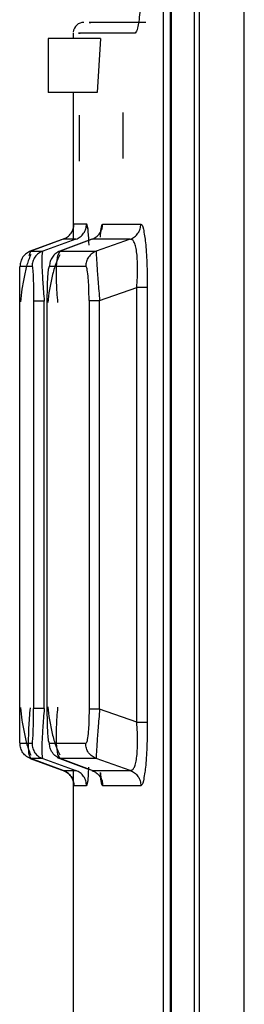
# Model space of a CAD drawing. Extents: x 0 to 16.5, y 0 to 11.7.
# Drawn here: x 8.3 to 8.3, y 9.4 to 9.5 of the extents above; entities that cross this region are included whole.
import ezdxf

# ---------------------------------------------------------------- set-up
doc = ezdxf.new("R2010")
doc.units = 0
doc.linetypes.add('SLD-SOLID', pattern=[0])
doc.layers.get('0').update_dxf_attribs({"linetype": 'CONTINUOUS'})

msp = doc.modelspace()

# ---------------------------------------------------------------- linework, layer by layer
at = {"color": 7, "linetype": 'SLD-SOLID'}
for p, q in [((8.320335680569631, 8.614694054358567), (8.320335680569631, 9.89266677528337)), ((8.320687371489504, 8.32121447917845), (8.320687371489504, 9.892691260094393)), ((8.323961212551458, 8.321214479179826), (8.323961212539421, 9.892691260094393)), ((8.318554595619199, 9.660028321479826), (8.318554595619199, 9.150855850229432)), ((8.318619320366437, 9.659911632943999), (8.318619320366437, 9.149791436885693)), ((8.318043427333777, 9.658533225677857), (8.318043427333777, 9.152350946031559)), ((8.313472854838716, 9.45800114097274), (8.30966374944226, 9.45800114097274)), ((8.30966374944226, 9.45800114097274), (8.30966374944226, 9.454064133098724)), ((8.311485747378086, 9.458394841760141), (8.311485747378086, 9.45800114097274)), ((8.3134728548388, 9.45800114097274), (8.313243151553369, 9.454064133098724)), ((8.313243151553284, 9.454064133098724), (8.30966374944226, 9.454064133098724)), ((8.311485747378086, 9.454064133098724), (8.311485747378086, 9.443276336163983)), ((8.31193343842015, 9.452398778768016), (8.31193343842015, 9.44904051105148)), ((8.315098750148499, 9.452595629161717), (8.315098750148499, 9.44923736144518)), ((8.311541293283526, 9.444457991311952), (8.312461994116532, 9.444457991311952)), ((8.31254379849127, 9.444100230414653), (8.312461993384318, 9.444457991268093)), ((8.312461994116532, 9.444457991311952), (8.312544513769907, 9.44409389832768)), ((8.313641669490817, 9.44445720962723), (8.316423974718267, 9.44445720962723)), ((8.31088895504872, 9.443393770974119), (8.308342877155406, 9.44246358287415)), ((8.310764203728581, 9.443348197335562), (8.308390328575934, 9.442480889783711)), ((8.311685961719919, 9.443348099442783), (8.309263673572177, 9.44247987323219)), ((8.31284122456083, 9.443339462607629), (8.310325499427073, 9.442402804321475)), ((8.31286667115929, 9.443347882256223), (8.310531460968127, 9.442478395985937)), ((8.311685961719926, 9.443348099442765), (8.310764203728581, 9.443348197335562)), ((8.31565192852566, 9.443347521882059), (8.31286667115929, 9.443347882256223)), ((8.315651928525673, 9.443347521882027), (8.313169924601292, 9.442475305802786)), ((8.308278483709827, 9.442169418530279), (8.308390328575925, 9.442480889783736)), ((8.308390328575934, 9.442480889783711), (8.309263673572167, 9.44247987323222)), ((8.310362681452679, 9.442167005238362), (8.310531460968127, 9.442478395985932)), ((8.310531460968127, 9.442478395985937), (8.313169924601278, 9.442475305802823)), ((8.307613252716127, 9.441370684630376), (8.308487495109361, 9.441370684630376)), ((8.309756580266553, 9.441367515771677), (8.312397756012729, 9.441367515771677)), ((8.31341623766702, 9.43886446859411), (8.316120088924821, 9.439814644222373)), ((8.31612008892248, 9.408077401510928), (8.31612008892248, 9.43981464422585)), ((8.316891435161557, 9.439814671744552), (8.316891435571739, 9.408077401510928)), ((8.307588276718265, 9.409119822209117), (8.307588276718265, 9.438772223509197)), ((8.308597484181147, 9.438820087834472), (8.308597484181147, 9.409071957896874)), ((8.309373505490038, 9.409071957892031), (8.309373505490038, 9.43882008783457)), ((8.309595481289753, 9.409172200055457), (8.309595481289753, 9.43871984566278)), ((8.312644539365845, 9.438864468594117), (8.312644539365845, 9.409027577136756)), ((8.313416237667335, 9.409027577132857), (8.313416237667335, 9.43886446859422)), ((8.316120088922496, 9.408077401502975), (8.313416237666624, 9.40902757713057)), ((8.308487495108517, 9.406521361094866), (8.307613252715921, 9.406521361094866)), ((8.31239775601266, 9.406524529954), (8.309756580265416, 9.406524529954)), ((8.30839032857783, 9.405411155940653), (8.308278192481195, 9.405723241715704)), ((8.308342878325114, 9.405428462423485), (8.310888976928702, 9.404498266746348)), ((8.30926367357422, 9.405412172492063), (8.30839032857781, 9.405411155940595)), ((8.310764205587226, 9.40454384771048), (8.30839032857783, 9.405411155940653)), ((8.3092636735742, 9.405412172492007), (8.311685961148651, 9.404543946487008)), ((8.310325499248629, 9.405489241469887), (8.312653684764586, 9.404622408197037)), ((8.310531460976286, 9.40541364973598), (8.310362801440652, 9.405724598893187)), ((8.313169924601155, 9.405416739922233), (8.310531460976303, 9.405413649736031)), ((8.31286667421462, 9.404544162331257), (8.310531460976286, 9.40541364973598)), ((8.31565192904642, 9.404544523659863), (8.313169924601155, 9.405416739922233)), ((8.312612674956737, 9.404794841171926), (8.31254379851522, 9.403791815259405)), ((8.310764205587219, 9.404543847710466), (8.311685961148662, 9.404543946487035)), ((8.311485747378086, 9.404615709560948), (8.311485747378086, 9.383969917249273)), ((8.312866674214618, 9.404544162331248), (8.31565192904642, 9.404544523659863)), ((8.312461993881028, 9.40343405441266), (8.311541293250999, 9.40343405441266)), ((8.31254379851522, 9.403791815259405), (8.312461993881028, 9.40343405441266)), ((8.316423974643127, 9.403434836094904), (8.313641669407085, 9.403434836094904))]:
    msp.add_line(p, q, dxfattribs=at)
msp.add_arc((8.312273148952888, 9.458394841760141), 0.0007874015748026153, 90, 173.8495806205276, dxfattribs=at)
for points, knots in [([(8.316481269721283, 9.46351295199333), (8.316473846824616, 9.462843517521703), (8.316458996138351, 9.46150420730938), (8.316347077415495, 9.459810811228873), (8.316188248025439, 9.458628761849091), (8.31606546137158, 9.458472926523983), (8.316003936381254, 9.458394841760141)], [0, 0, 0, 0, 0.2490295621115295, 0.4982232762770444, 0.7485735859519265, 1, 1, 1, 1]), ([(8.31678810808478, 9.459182243334945), (8.315004486378456, 9.459182243334945), (8.312328830757341, 9.459182243334945), (8.31266330147861, 9.459182243334944), (8.312774810308266, 9.459182243334945)], [0, 0, 0, 0, 0.666611088605523, 1, 1, 1, 1]), ([(8.316003936381254, 9.458394841760141), (8.31421910852152, 9.458394841760141), (8.31154186673192, 9.458394841760141), (8.311876521955622, 9.458394841760143), (8.311988073696854, 9.458394841760141)], [0, 0, 0, 0, 0.6666666666666962, 1, 1, 1, 1]), ([(8.310764255300107, 9.44334805566187), (8.310871076922854, 9.443397754513462), (8.311089953944856, 9.44349958723566), (8.311341675133024, 9.44377042899981), (8.311510271385998, 9.444099710407011), (8.311531105760189, 9.444340448062771), (8.311541278410575, 9.44445799131052)], [0, 0, 0, 0, 0.2439126813190093, 0.4997759811470943, 0.7557592077049222, 1, 1, 1, 1]), ([(8.311685959810388, 9.443348104683608), (8.311792733915873, 9.443397866836282), (8.312011457655723, 9.443499803200783), (8.312262849577246, 9.443770778408528), (8.312431087797552, 9.44409997946924), (8.312451857250041, 9.44434055453957), (8.312461995862765, 9.444457991312184)], [0, 0, 0, 0, 0.2440936990918864, 0.500019049534037, 0.7559341908890796, 1, 1, 1, 1]), ([(8.31286673087064, 9.443347718198186), (8.312972588629945, 9.443397059395254), (8.313189951095886, 9.443498373879308), (8.313441016367916, 9.443767909977025), (8.313610298824873, 9.444097335756146), (8.313631331790736, 9.444338970009102), (8.31364162391565, 9.444457209630222)], [0, 0, 0, 0, 0.2423456147332651, 0.4976190765266726, 0.7541684205694652, 0.9999999999999999, 0.9999999999999999, 0.9999999999999999, 0.9999999999999999]), ([(8.313473079605547, 9.443503967895575), (8.313490440506824, 9.44372601981907), (8.313538210986376, 9.44433702075167), (8.31360142739358, 9.444410459942965), (8.313641669490817, 9.44445720962723)], [0, 0, 0, 0, 0.3634232153341967, 0.9999999999999999, 0.9999999999999999, 0.9999999999999999, 0.9999999999999999]), ([(8.315651932639602, 9.443347510580141), (8.315758211978359, 9.443397350098127), (8.315975909161025, 9.443499438827484), (8.31622601980813, 9.443770414159898), (8.31639335063157, 9.4440994580452), (8.31641396942518, 9.444339857565138), (8.3164240345799, 9.444457209647332)], [0, 0, 0, 0, 0.2441208655698892, 0.5000447432653086, 0.7559446441664096, 1, 1, 1, 1]), ([(8.316423974718267, 9.44445720962723), (8.316489201126615, 9.444416580026564), (8.316584643992911, 9.444357128561395), (8.31666202504157, 9.443772736392525), (8.31668652327065, 9.443587722445633)], [0, 0, 0, 0, 0.6834078949937652, 1, 1, 1, 1]), ([(8.312544513769907, 9.44409389832768), (8.312569741693448, 9.44381976417487), (8.31259820404369, 9.443510483775412), (8.31261779101819, 9.442964102390514), (8.312620016858038, 9.442902012277623)], [0, 0, 0, 0, 0.8863612220212918, 1, 1, 1, 1]), ([(8.31668652327065, 9.443587722445633), (8.316712714306872, 9.443438874807482), (8.316764262675386, 9.44314591759729), (8.31681829658264, 9.44240959999598), (8.316876120707139, 9.44134725320376), (8.316885304440785, 9.440428198595257), (8.316891435161557, 9.439814671744552)], [0, 0, 0, 0, 0.2020787631818229, 0.397725025645327, 0.5979435118912094, 0.9999999999999999, 0.9999999999999999, 0.9999999999999999, 0.9999999999999999]), ([(8.316120129174813, 9.43981464425702), (8.316137579420642, 9.4400602933031), (8.316172285177473, 9.44054885009146), (8.316186348232565, 9.441258888568141), (8.316167808279094, 9.441904860199639), (8.31611496367464, 9.442456230585115), (8.316030863375733, 9.44288137113782), (8.315885702929574, 9.443286243727966), (8.31574570262677, 9.44332290589542), (8.315651952333694, 9.443347456477632)], [0, 0, 0, 0, 0.1258373759838055, 0.2502704783374883, 0.3737954992403961, 0.4971918965309988, 0.6211889531733367, 0.7463316439342512, 0.9999999999999999, 0.9999999999999999, 0.9999999999999999, 0.9999999999999999]), ([(8.308390328586931, 9.442480889753513), (8.308283410166954, 9.442431142131127), (8.308064384832772, 9.442329232753677), (8.307812631189872, 9.442058185447308), (8.307644162914402, 9.4417288491088), (8.307623392114433, 9.441488170494525), (8.307613252969373, 9.441370684630407)], [0, 0, 0, 0, 0.2440834091093437, 0.5000116000599153, 0.7559335739359836, 0.9999999999999999, 0.9999999999999999, 0.9999999999999999, 0.9999999999999999]), ([(8.308393070341559, 9.442221481498247), (8.308309917067929, 9.44202771545609), (8.308146311422751, 9.441646477087994), (8.30792565289692, 9.440727036043889), (8.30774421269254, 9.439726310557065), (8.307673335560878, 9.439082310384048), (8.307639206257418, 9.438772206450421)], [0, 0, 0, 0, 0.2683877118267782, 0.5280579204435492, 0.7727468074593681, 1, 1, 1, 1]), ([(8.309263692552708, 9.442479821083896), (8.309156968723062, 9.442430102945535), (8.308938343111668, 9.442328254478952), (8.308686977260553, 9.442057515044958), (8.308518636658997, 9.441728547121496), (8.308497710780514, 9.44148807783675), (8.308487495105956, 9.441370684631192)], [0, 0, 0, 0, 0.2440658961340647, 0.4999732106772778, 0.7558950294867814, 1, 1, 1, 1]), ([(8.309263673572177, 9.44247987323219), (8.309240516709604, 9.442411212701607), (8.309195110514679, 9.442276582484519), (8.309199029232765, 9.441434862156338), (8.30925704044581, 9.440245295234858), (8.309334281168635, 9.439300084156427), (8.309373505489749, 9.438820087834472)], [0, 0, 0, 0, 0.2564600526098247, 0.5028692942510912, 0.7475474888780426, 1, 1, 1, 1]), ([(8.310517289284158, 9.442216026370074), (8.3104151430887, 9.442018351932491), (8.31021417298855, 9.441629432390844), (8.309951938249812, 9.440697275804624), (8.309745543248507, 9.439686056186416), (8.309673464953175, 9.439034170850038), (8.309638708970066, 9.438719833286482)], [0, 0, 0, 0, 0.2679931795628258, 0.5272699183296202, 0.7720506754801923, 1, 1, 1, 1]), ([(8.310531460978417, 9.442478395957854), (8.310424758012589, 9.442428568323058), (8.310206179551518, 9.442326497610697), (8.309955065061322, 9.442055222605132), (8.309787154534206, 9.441725723825735), (8.309766609696954, 9.441485012921616), (8.3097565812364, 9.441367515772441)], [0, 0, 0, 0, 0.2441050264140378, 0.500043279952915, 0.7559583371118578, 1, 1, 1, 1]), ([(8.310370436551835, 9.438719845669038), (8.310333034952444, 9.439213888461243), (8.310259414044443, 9.440186357006576), (8.310256166614977, 9.441450292074311), (8.310327274393835, 9.441928759509207), (8.310362681452677, 9.442167005238362)], [0, 0, 0, 0, 0.3414352528808643, 0.6720774980089904, 0.9999999999999999, 0.9999999999999999, 0.9999999999999999, 0.9999999999999999]), ([(8.31316993538536, 9.442475276175111), (8.31306381080027, 9.442425529335381), (8.312846422578314, 9.442323626679862), (8.312596476794372, 9.442053244837552), (8.312428976184465, 9.441724825473079), (8.312407998555136, 9.441484736312058), (8.312397756489004, 9.441367515770773)], [0, 0, 0, 0, 0.2440610195009999, 0.4999406219739154, 0.7558522395652216, 1, 1, 1, 1]), ([(8.313169924601292, 9.442475305802786), (8.313166641522406, 9.442405209417815), (8.313160239855986, 9.442268528671091), (8.31321011377893, 9.441435139919193), (8.31329777898461, 9.440264266630388), (8.313376368914504, 9.439335588146834), (8.31341623766701, 9.438864468594117)], [0, 0, 0, 0, 0.2599689121882118, 0.5069126611492057, 0.7498562843398565, 1, 1, 1, 1]), ([(8.30758827671828, 9.438772223509197), (8.307588585465421, 9.439122594689842), (8.307589189112713, 9.439807623265773), (8.307594328494174, 9.440672640408792), (8.307602396090319, 9.441261458849826), (8.307609581254463, 9.44133374697836), (8.307613252716127, 9.441370684630376)], [0, 0, 0, 0, 0.2560525119431758, 0.50062133334617, 0.7448284277483912, 1, 1, 1, 1]), ([(8.308487495109361, 9.441370684630376), (8.308502084588612, 9.44133446978479), (8.308530435614085, 9.44126409523667), (8.308561608252528, 9.440777269220412), (8.308579627907156, 9.440269225917465), (8.308593643207168, 9.439673710923353), (8.308595937225197, 9.4391638853792), (8.308597484181385, 9.438820087828134)], [0, 0, 0, 0, 0.2592535162536208, 0.5037947493224092, 0.6248531571448855, 0.7470221581803094, 1, 1, 1, 1]), ([(8.309595481289891, 9.43871984566278), (8.309597765193391, 9.439076848725808), (8.309602229034668, 9.439774603692122), (8.309638385716891, 9.44065534925968), (8.309691727970334, 9.441256405599955), (8.309734746500935, 9.441330108407733), (8.309756580266553, 9.441367515771677)], [0, 0, 0, 0, 0.2583932805235285, 0.5050242236529198, 0.7487783767515825, 1, 1, 1, 1]), ([(8.312644539365872, 9.438864468588251), (8.312641171451125, 9.43920143878758), (8.31263617478284, 9.439701370773609), (8.312605446366767, 9.440284020805452), (8.312565525375106, 9.440783720683008), (8.312495593633024, 9.441262541611712), (8.312431169988077, 9.441331664490926), (8.312397756012729, 9.441367515771677)], [0, 0, 0, 0, 0.2495790115938567, 0.3702776423162749, 0.4903203868524974, 0.7356495112533042, 1, 1, 1, 1]), ([(8.307613252715921, 9.406521361094866), (8.307609582149878, 9.406558276909475), (8.307602397313158, 9.40663053663654), (8.307594329782646, 9.407219259822744), (8.307589189499586, 9.408084307958827), (8.307588585631803, 9.408769372052426), (8.30758827671828, 9.40911982221581)], [0, 0, 0, 0, 0.2551083307550371, 0.4993539638014166, 0.743890408468137, 1, 1, 1, 1]), ([(8.307639205678331, 9.40914766290858), (8.307673313162868, 9.408836292313515), (8.307744141646376, 9.40818969209193), (8.30792558794192, 9.407181948392735), (8.308146229851673, 9.406254405626918), (8.308309837400975, 9.405869430198397), (8.308393000266626, 9.405673744485984)], [0, 0, 0, 0, 0.2272233292032484, 0.4718578354558243, 0.73154163079318, 1, 1, 1, 1]), ([(8.308278192481195, 9.405723241715704), (8.308277912985012, 9.405724013528737), (8.308241003030657, 9.405825938297198), (8.30822693548454, 9.406494693215736), (8.30824989971597, 9.40766128354825), (8.308326470197075, 9.408628416860118), (8.30836537604752, 9.409119822209117)], [0, 0, 0, 0, 0.002507851077417576, 0.3311840161559588, 0.6601712008845958, 1, 1, 1, 1]), ([(8.308487495108517, 9.406521361094866), (8.30850208706848, 9.40655759281977), (8.308530440299284, 9.406627993674853), (8.308561603323907, 9.407114706880789), (8.308579624558064, 9.407622779884218), (8.308593645669216, 9.40821819496207), (8.30859593904561, 9.408728288371783), (8.308597484181385, 9.409071957896874)], [0, 0, 0, 0, 0.2592991452802536, 0.5038369439754009, 0.6246601401240344, 0.7471191179223622, 1, 1, 1, 1]), ([(8.309373505490013, 9.409071957892031), (8.309334329213057, 9.408592363272303), (8.309257142024062, 9.407647440389649), (8.309199030271552, 9.40645790314649), (8.309195063088048, 9.405615654862915), (8.309240495681024, 9.405480912606244), (8.3092636735742, 9.405412172492007)], [0, 0, 0, 0, 0.2522424307823981, 0.4969814818996791, 0.7433800557242412, 0.9999999999999999, 0.9999999999999999, 0.9999999999999999, 0.9999999999999999]), ([(8.309756580265416, 9.406524529954), (8.30973474987126, 9.406560623214418), (8.309702208325541, 9.406614425746595), (8.30966472411124, 9.406945434251131), (8.309632648150219, 9.407375088984567), (8.309602180658604, 9.408119077397249), (8.309597748900483, 9.408815737802769), (8.309595481289891, 9.409172200062228)], [0, 0, 0, 0, 0.2508345981876581, 0.3739073828048347, 0.495602873472574, 0.7419136526759478, 1, 1, 1, 1]), ([(8.309638716261752, 9.409200611394214), (8.30967332287057, 9.40888496821829), (8.309745087631201, 9.408230409515813), (8.30995125784473, 9.407212131151814), (8.310213443444624, 9.40627181656866), (8.310414559244904, 9.405879043679132), (8.310516790508435, 9.405679389207823)], [0, 0, 0, 0, 0.2279253336556408, 0.4726555871944255, 0.7319400784926213, 1, 1, 1, 1]), ([(8.310362801440652, 9.405724598893187), (8.310327353473749, 9.405962814811218), (8.310256177117791, 9.406441131128283), (8.310259369543477, 9.407705219371689), (8.310333012825605, 9.408677904909942), (8.310370436551388, 9.409172200055457)], [0, 0, 0, 0, 0.3279407827385987, 0.6584758428830587, 1, 1, 1, 1]), ([(8.312644539365872, 9.409027577136756), (8.31264117732657, 9.408690783590838), (8.312636184297732, 9.408190605057348), (8.31260544247039, 9.407608079071553), (8.312565516158445, 9.407108256394448), (8.312495602155405, 9.406629533735012), (8.312431172089848, 9.406560390483122), (8.31239775601266, 9.406524529954)], [0, 0, 0, 0, 0.2494434664848545, 0.3704532606624704, 0.4902638159525494, 0.7356298876217671, 1, 1, 1, 1]), ([(8.313416237667314, 9.409027577132857), (8.313376433550642, 9.408556924942344), (8.313297919327415, 9.407628556365445), (8.313210115450776, 9.406457649348571), (8.31316022843603, 9.40562368470955), (8.313166637222869, 9.405486902279579), (8.313169924601167, 9.405416739922266)], [0, 0, 0, 0, 0.2498961174460431, 0.4929238779768068, 0.7398960080899645, 0.9999999999999999, 0.9999999999999999, 0.9999999999999999, 0.9999999999999999]), ([(8.315651961695533, 9.404544613350165), (8.315745718345951, 9.40456919264979), (8.315885714861679, 9.404605894220197), (8.316030893382893, 9.405010679001848), (8.316114957521439, 9.405435948367227), (8.31616780267331, 9.405987311044582), (8.316186349999539, 9.406633252339832), (8.316172245575293, 9.407343296971392), (8.316137558371286, 9.407831779796316), (8.316120116743859, 9.40807740165259)], [0, 0, 0, 0, 0.2537023351125346, 0.3788258517058464, 0.5028344220169131, 0.6262189393127356, 0.7497627143036939, 0.8741741910131465, 1, 1, 1, 1]), ([(8.316891435571739, 9.408077401510928), (8.316885167076347, 9.407455969336608), (8.316875827453764, 9.406530078575638), (8.316817142515632, 9.405464570375617), (8.316763272328535, 9.40473691016754), (8.316712226528113, 9.404449262285926), (8.316686629051572, 9.40430501810051)], [0, 0, 0, 0, 0.40719143236614, 0.6066869414744583, 0.80276885258872, 1, 1, 1, 1]), ([(8.308390356425642, 9.405411232455952), (8.308283335805095, 9.405461035846324), (8.308064175314614, 9.40556302493409), (8.307812434246218, 9.405834239174208), (8.30764413628092, 9.406163497591502), (8.30762338144174, 9.406404000319176), (8.307613253473418, 9.406521361093978)], [0, 0, 0, 0, 0.2443303627134287, 0.5003480811266567, 0.7561793294519515, 0.9999999999999999, 0.9999999999999999, 0.9999999999999999, 0.9999999999999999]), ([(8.308487496198985, 9.406521361094763), (8.308497713711684, 9.406403968808446), (8.308518643330446, 9.406163501693726), (8.308686986600025, 9.405834538876961), (8.308938352341984, 9.40556380479035), (8.309156975975819, 9.405461958756973), (8.30926369880785, 9.405412241821423)], [0, 0, 0, 0, 0.2441056314422168, 0.5000275462865295, 0.7559345471385899, 1, 1, 1, 1]), ([(8.31053149848566, 9.405413752806128), (8.310424022695138, 9.405464018773179), (8.310204407317265, 9.405566731945086), (8.30995338212527, 9.405839364185768), (8.309786784796534, 9.406168430642188), (8.309766472196735, 9.406407918377026), (8.309756581568077, 9.406524529951966)], [0, 0, 0, 0, 0.2459255749893557, 0.5025228269272344, 0.7577679847056791, 1, 1, 1, 1]), ([(8.313169924609133, 9.405416739944227), (8.313063804997125, 9.40546648316478), (8.31284642161055, 9.405568380915234), (8.312596470489423, 9.405838756363876), (8.312428960500908, 9.406167191206512), (8.312407993699525, 9.406407298111754), (8.3123977566896, 9.40652452995496)], [0, 0, 0, 0, 0.2440437013717258, 0.4999174541984541, 0.7558354328019201, 1, 1, 1, 1]), ([(8.311541299577533, 9.403434054458629), (8.311531123283446, 9.403551510514355), (8.311510276971717, 9.40379212124471), (8.31134177490066, 9.404121324959458), (8.311090054827604, 9.404392249309874), (8.310871091885781, 9.404494118832739), (8.310764203990807, 9.404543846968334)], [0, 0, 0, 0, 0.2440804212584992, 0.5000028994743564, 0.75592382380011, 1, 1, 1, 1]), ([(8.310764205131578, 9.40454384645808), (8.31087109293762, 9.40449411828557), (8.31109005568531, 9.404392248692638), (8.311341775494443, 9.40412132443529), (8.31151027739844, 9.403792120935353), (8.311531123729626, 9.403551510383316), (8.311541300033342, 9.403434054413104)], [0, 0, 0, 0, 0.2440761996715724, 0.4999971213218086, 0.7559195857066805, 1, 1, 1, 1]), ([(8.312461995626736, 9.403434054412427), (8.312451857023714, 9.403551491238611), (8.312431087591099, 9.403792066418687), (8.312262849278763, 9.404121267594292), (8.312011457216165, 9.404392242829356), (8.311792733384515, 9.404494179127848), (8.311685959238574, 9.404543941246267)], [0, 0, 0, 0, 0.2440658190615877, 0.4999809708665229, 0.755906320829213, 1, 1, 1, 1]), ([(8.312866675469916, 9.404544165774253), (8.312973268747548, 9.404494415443803), (8.313191623818497, 9.404392502479155), (8.313442629931751, 9.404121692536856), (8.3136106821406, 9.403792687562435), (8.313631514287174, 9.403552224764942), (8.313641684084429, 9.403434836098839)], [0, 0, 0, 0, 0.2440758390296558, 0.4999864750525709, 0.755904358843029, 1, 1, 1, 1]), ([(8.313641669407085, 9.403434836094904), (8.31360117890692, 9.4034820445492), (8.31353781633833, 9.40355591987579), (8.31349003537175, 9.404169901310969), (8.313472787814376, 9.404391530984611)], [0, 0, 0, 0, 0.6390287051913632, 0.9999999999999999, 0.9999999999999999, 0.9999999999999999, 0.9999999999999999]), ([(8.313473079607657, 9.404388077816526), (8.313490440510389, 9.40416602587343), (8.313538210924463, 9.403555025775567), (8.313601427234884, 9.403481586158074), (8.313641669237096, 9.403434836241324)], [0, 0, 0, 0, 0.363423743908756, 1, 1, 1, 1]), ([(8.315651961695544, 9.404544613350163), (8.315758233590596, 9.404494767864414), (8.315975920645279, 9.404392664509835), (8.316226025712977, 9.404121681218307), (8.316393358869627, 9.403792616678041), (8.316413964934641, 9.403552199064588), (8.316424024053704, 9.403434836074744)], [0, 0, 0, 0, 0.2441054281906028, 0.5000248811655762, 0.755930632737117, 1, 1, 1, 1]), ([(8.316686629051572, 9.40430501810051), (8.316661469183797, 9.404116434812767), (8.316583844129827, 9.40353460393752), (8.316488449751914, 9.40347507230657), (8.316423974643127, 9.403434836094904)], [0, 0, 0, 0, 0.3241204545264552, 1, 1, 1, 1])]:
    msp.add_open_spline(points, degree=3, knots=knots, dxfattribs=at)
for points in [[(8.316891435161441, 9.43981464422585), (8.316871567523716, 9.43981464422585), (8.316831832248264, 9.43981464422585), (8.316659723110408, 9.43981464422585), (8.316422602512764, 9.43981464422585), (8.316220926785908, 9.43981464422585), (8.31612008892248, 9.43981464422585)], [(8.309373505490013, 9.438820087834472), (8.309267836184453, 9.438820087834474), (8.309056497573332, 9.438820087834474), (8.308812721400171, 9.43882008783447), (8.308642294323029, 9.438820087834474), (8.308612420895107, 9.438820087834472), (8.308597484181147, 9.438820087834472)], [(8.312644539365845, 9.438864468594117), (8.312664151206139, 9.438864468594117), (8.312703374886727, 9.438864468594117), (8.312875422187293, 9.438864468594117), (8.313112924431472, 9.438864468594119), (8.313315133255376, 9.438864468594117), (8.313416237667328, 9.438864468594117)], [(8.309373505490013, 9.409071957896874), (8.309267836184453, 9.409071957896874), (8.309056497573332, 9.409071957896874), (8.308812721400171, 9.409071957896874), (8.308642294323029, 9.409071957896874), (8.308612420895107, 9.409071957896874), (8.308597484181147, 9.409071957896874)], [(8.313416237667328, 9.409027577136756), (8.313315133255376, 9.409027577136756), (8.313112924431472, 9.409027577136756), (8.312875422187293, 9.409027577136754), (8.312703374886727, 9.409027577136756), (8.312664151206139, 9.409027577136756), (8.312644539365845, 9.409027577136756)], [(8.31612008892248, 9.408077401510928), (8.316220926785908, 9.408077401510928), (8.316422602512764, 9.408077401510928), (8.316659723110408, 9.408077401510928), (8.316831832248264, 9.408077401510928), (8.316871567523716, 9.408077401510928), (8.316891435161441, 9.408077401510928)]]:
    msp.add_open_spline(points, degree=3, dxfattribs=at)

doc.saveas('drawing.dxf')
